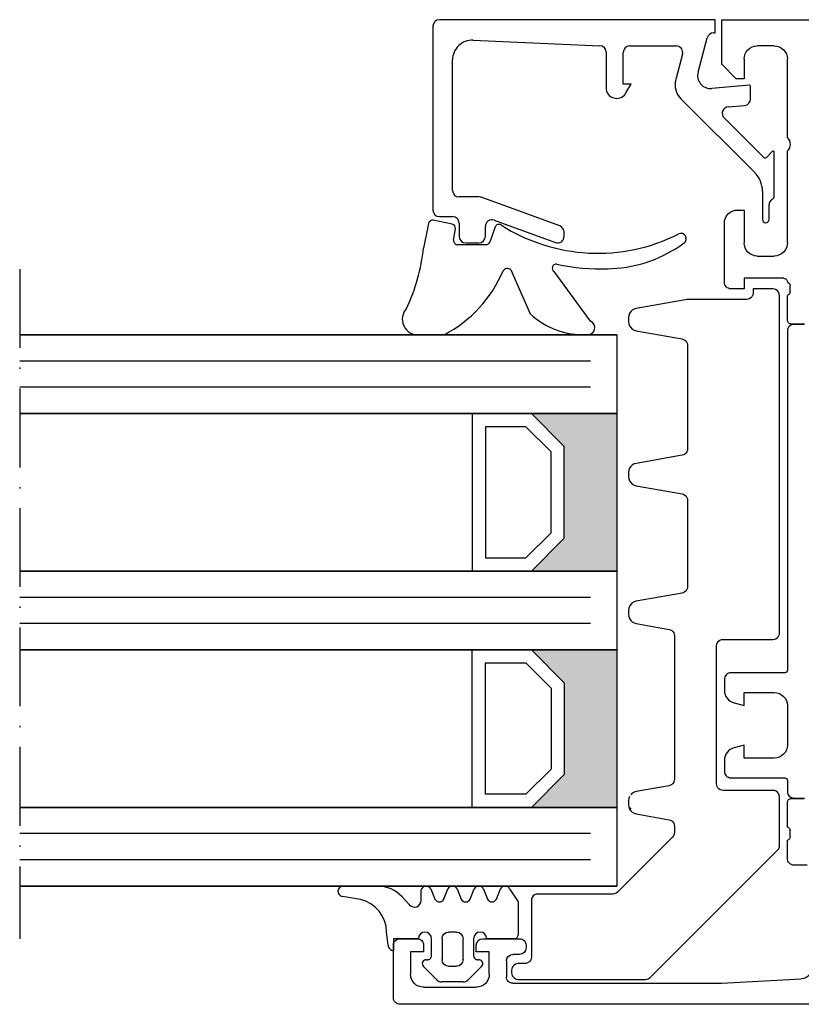
# Model space of a CAD drawing. Units: millimetres. Extents: x 6829 to 7686, y 1298 to 2512.
# Drawn here: x 6927 to 6987, y 1534 to 1609 of the extents above; entities that cross this region are included whole.
import ezdxf

# ---------------------------------------------------------------- set-up
doc = ezdxf.new("R2010")
doc.units = ezdxf.units.MM
doc.linetypes.add('ACAD_ISO10W100', pattern=[18, 12, -3, 0, -3])
doc.layers.add('Strichpunkt schmal', color=6, linetype='ACAD_ISO10W100')

msp = doc.modelspace()

# ---------------------------------------------------------------- hatches: boundary and pattern name
h = msp.add_hatch(color=0)
h.paths.add_polyline_path([(6972.514, 1578.686), (6966.014, 1578.686), (6968.514, 1576.186), (6968.514, 1569.186), (6966.014, 1566.686), (6972.514, 1566.686)])
h.paths.add_polyline_path([(6968.514, 1551.186), (6966.014, 1548.686), (6972.514, 1548.686), (6972.514, 1560.686), (6966.014, 1560.686), (6968.514, 1558.186)])

# ---------------------------------------------------------------- linework, layer by layer
for p, q in [((6958.514, 1608.186), (6958.514, 1594.186)), ((6980.014, 1608.686), (6959.014, 1608.686)), ((6959.014, 1608.686), (6959.014, 1608.686)), ((6980.014, 1607.686), (6980.014, 1608.686)), ((6978.708, 1604.699), (6979.415, 1607.316)), ((6979.415, 1607.316), (6979.415, 1607.316)), ((6979.898, 1607.686), (6980.014, 1607.686)), ((6961.578, 1607.119), (6971.235, 1606.706)), ((6971.235, 1606.706), (6971.235, 1606.706)), ((6973.514, 1606.686), (6977.042, 1606.686)), ((6977.042, 1606.686), (6977.042, 1606.686)), ((6971.714, 1606.206), (6971.714, 1603.374)), ((6973.014, 1603.786), (6973.014, 1606.186)), ((6973.014, 1606.186), (6973.014, 1606.186)), ((6977.524, 1606.057), (6977.005, 1604.118)), ((6960.014, 1595.686), (6960.014, 1605.621)), ((6960.014, 1605.621), (6960.014, 1605.621)), ((6973.614, 1603.786), (6973.014, 1603.786)), ((6973.245, 1603.155), (6973.614, 1603.786)), ((6977.005, 1604.118), (6977.005, 1604.118)), ((6982.605, 1603.694), (6979.762, 1603.442)), ((6982.714, 1602.655), (6982.714, 1603.594)), ((6982.714, 1603.594), (6982.714, 1603.594)), ((6971.714, 1603.374), (6971.714, 1603.374)), ((6979.762, 1603.442), (6979.762, 1603.442)), ((6977.393, 1602.669), (6983.028, 1597.034)), ((6981.002, 1602.054), (6982.258, 1602.157)), ((6982.258, 1602.157), (6982.258, 1602.157)), ((6983.681, 1598.22), (6980.693, 1601.202)), ((6980.693, 1601.202), (6980.693, 1601.202)), ((6984.34, 1598.642), (6983.995, 1598.261)), ((6983.995, 1598.261), (6983.995, 1598.261)), ((6984.514, 1595.285), (6984.514, 1598.575)), ((6984.514, 1598.575), (6984.514, 1598.575)), ((6983.028, 1597.034), (6983.028, 1597.034)), ((6983.614, 1595.619), (6983.614, 1593.456)), ((6962.024, 1595.186), (6960.514, 1595.186)), ((6960.514, 1595.186), (6960.514, 1595.186)), ((6968.185, 1592.975), (6962.195, 1595.156)), ((6962.195, 1595.156), (6962.195, 1595.156)), ((6984.114, 1593.456), (6984.114, 1594.575)), ((6984.114, 1594.575), (6984.114, 1594.575)), ((6958.514, 1594.186), (6958.514, 1594.186)), ((6959.014, 1593.686), (6960.014, 1593.686)), ((6960.014, 1593.686), (6960.014, 1593.686)), ((6960.514, 1593.186), (6960.514, 1592.186)), ((6963.185, 1593.412), (6967.843, 1591.716)), ((6983.614, 1593.456), (6983.614, 1593.456)), ((6962.514, 1592.186), (6962.514, 1592.943)), ((6962.514, 1592.943), (6962.514, 1592.943)), ((6968.514, 1592.186), (6968.514, 1592.505)), ((6968.514, 1592.505), (6968.514, 1592.505)), ((6960.514, 1592.186), (6960.514, 1592.186)), ((6961.014, 1591.686), (6962.014, 1591.686)), ((6962.014, 1591.686), (6962.014, 1591.686)), ((6967.843, 1591.716), (6967.843, 1591.716)), ((6927.054, 1584.686), (6972.514, 1584.686)), ((6972.514, 1584.686), (6927.054, 1584.686)), ((6972.514, 1584.686), (6972.514, 1542.686)), ((6927.054, 1578.686), (6972.514, 1578.686)), ((6972.514, 1578.686), (6927.054, 1578.686)), ((6927.054, 1566.686), (6972.514, 1566.686)), ((6972.514, 1566.686), (6927.054, 1566.686)), ((6927.054, 1560.686), (6972.514, 1560.686)), ((6972.514, 1560.686), (6927.054, 1560.686)), ((6927.054, 1548.686), (6972.514, 1548.686)), ((6972.514, 1548.686), (6927.054, 1548.686)), ((6927.054, 1542.686), (6972.514, 1542.686)), ((6972.514, 1542.686), (6927.054, 1542.686)), ((6957.8, 1536.574), (6957.8, 1536.574))]:
    msp.add_line(p, q)
at = {"extrusion": (0, 0, -1)}
for p, q in [((6980.514, 1605.286), (6980.514, 1608.686)), ((6980.514, 1608.686), (7024.514, 1608.686)), ((6984.514, 1606.687), (6983.214, 1606.687)), ((6983.214, 1606.687), (6983.214, 1606.687)), ((6981.614, 1604.186), (6980.514, 1605.286)), ((6982.214, 1605.687), (6982.214, 1604.186)), ((6985.514, 1599.686), (6985.514, 1605.687)), ((6985.514, 1605.687), (6985.514, 1605.687)), ((6982.214, 1604.186), (6981.614, 1604.186)), ((6985.514, 1591.686), (6985.514, 1598.686)), ((6985.514, 1598.686), (6985.514, 1598.686)), ((6981.714, 1594.186), (6982.214, 1594.186)), ((6982.214, 1594.186), (6982.214, 1591.686)), ((6980.714, 1588.686), (6980.714, 1593.186)), ((6980.714, 1593.186), (6980.714, 1593.186)), ((6982.214, 1591.686), (6982.214, 1591.686)), ((6983.214, 1590.686), (6984.514, 1590.686)), ((6984.514, 1590.686), (6984.514, 1590.686)), ((6985.214, 1588.986), (6982.214, 1588.986)), ((6982.214, 1588.986), (6982.214, 1588.186)), ((6982.214, 1588.186), (6981.214, 1588.186)), ((6981.214, 1588.186), (6981.214, 1588.186)), ((6985.714, 1587.96), (6985.714, 1588.413)), ((6985.714, 1588.413), (6985.714, 1588.413)), ((6985.514, 1585.806), (6985.514, 1587.686)), ((6985.514, 1587.686), (6985.514, 1587.686)), ((6986.794, 1585.506), (6985.814, 1585.506)), ((6985.814, 1585.506), (6985.814, 1585.506)), ((6985.514, 1547.186), (6985.514, 1549.066)), ((6985.514, 1549.066), (6985.514, 1549.066)), ((6985.814, 1549.366), (6986.794, 1549.366)), ((6985.714, 1546.46), (6985.714, 1546.913)), ((6985.714, 1546.913), (6985.714, 1546.913)), ((6985.514, 1544.786), (6985.514, 1546.186)), ((6985.514, 1546.186), (6985.514, 1546.186)), ((6987.014, 1544.286), (6986.014, 1544.286)), ((6986.014, 1544.286), (6986.014, 1544.286)), ((6955.514, 1538.286), (6955.514, 1538.286)), ((6956.014, 1538.686), (6957.314, 1538.686)), ((6957.314, 1538.686), (6957.314, 1538.686)), ((6962.314, 1538.686), (6965.114, 1538.686)), ((6965.114, 1538.686), (6965.114, 1538.686)), ((6955.514, 1534.186), (6955.514, 1538.186)), ((6955.514, 1538.186), (6955.514, 1538.186)), ((6957.814, 1537.686), (6956.814, 1537.686)), ((6956.814, 1537.686), (6956.814, 1535.986)), ((6957.814, 1538.186), (6957.814, 1537.686)), ((6961.814, 1537.686), (6961.814, 1538.186)), ((6961.814, 1538.186), (6961.814, 1538.186)), ((6962.814, 1537.686), (6961.814, 1537.686)), ((6962.814, 1535.986), (6962.814, 1537.686)), ((6965.614, 1538.186), (6965.614, 1537.986)), ((6965.614, 1537.986), (6965.614, 1537.986)), ((6964.114, 1536.986), (6964.114, 1535.786)), ((6965.114, 1537.486), (6964.614, 1537.486)), ((6964.614, 1537.486), (6964.614, 1537.486)), ((6956.814, 1535.986), (6956.814, 1535.986)), ((6964.114, 1535.786), (6964.114, 1535.786)), ((6964.614, 1535.286), (6980.514, 1535.286)), ((6980.514, 1535.286), (6986.571, 1535.632)), ((6986.571, 1535.632), (6986.571, 1535.632)), ((6957.814, 1534.986), (6961.814, 1534.986)), ((6961.814, 1534.986), (6961.814, 1534.986)), ((7049.014, 1533.686), (6956.014, 1533.686)), ((6956.014, 1533.686), (6956.014, 1533.686))]:
    msp.add_line(p, q, dxfattribs=at)
at = {"color": 1}
for p, q in [((6958.195, 1593.174), (6957.804, 1591.295)), ((6959.991, 1593.105), (6958.55, 1593.406)), ((6958.55, 1593.406), (6958.55, 1593.406)), ((6960.093, 1591.892), (6960.227, 1592.767)), ((6960.227, 1592.767), (6960.227, 1592.767)), ((6963.271, 1592.898), (6962.851, 1591.744)), ((6962.569, 1591.547), (6960.39, 1591.547)), ((6960.39, 1591.547), (6960.39, 1591.547)), ((6962.851, 1591.744), (6962.851, 1591.744)), ((6957.804, 1591.295), (6957.804, 1591.295)), ((6964.446, 1589.639), (6965.936, 1586.274)), ((6970.53, 1585.716), (6967.756, 1589.498)), ((6967.756, 1589.498), (6967.756, 1589.498)), ((6971.872, 1589.717), (6972.142, 1589.729)), ((6972.142, 1589.729), (6972.142, 1589.729)), ((6982.901, 1587.772), (6982.864, 1587.667)), ((6982.914, 1587.884), (6982.901, 1587.772)), ((6984.414, 1588.184), (6982.914, 1588.184)), ((6982.914, 1588.184), (6982.914, 1587.884)), ((6984.543, 1588.167), (6984.414, 1588.184)), ((6984.664, 1588.117), (6984.543, 1588.167)), ((6984.767, 1588.037), (6984.664, 1588.117)), ((6984.847, 1587.934), (6984.767, 1588.037)), ((6984.897, 1587.813), (6984.847, 1587.934)), ((6984.914, 1587.684), (6984.897, 1587.813)), ((6977.871, 1587.376), (6973.992, 1586.692)), ((6977.958, 1587.384), (6977.871, 1587.376)), ((6982.414, 1587.384), (6977.958, 1587.384)), ((6982.525, 1587.396), (6982.414, 1587.384)), ((6982.631, 1587.433), (6982.525, 1587.396)), ((6982.726, 1587.493), (6982.631, 1587.433)), ((6982.805, 1587.572), (6982.726, 1587.493)), ((6982.864, 1587.667), (6982.805, 1587.572)), ((6984.914, 1561.984), (6984.914, 1587.684)), ((6965.936, 1586.274), (6965.936, 1586.274)), ((6973.488, 1586.317), (6973.433, 1586.164)), ((6973.578, 1586.453), (6973.488, 1586.317)), ((6973.696, 1586.564), (6973.578, 1586.453)), ((6973.837, 1586.646), (6973.696, 1586.564)), ((6973.992, 1586.692), (6973.837, 1586.646)), ((6973.433, 1586.164), (6973.414, 1586.003)), ((6973.414, 1586.003), (6973.414, 1585.678)), ((6973.414, 1585.678), (6973.433, 1585.516)), ((6973.433, 1585.516), (6973.488, 1585.363)), ((6973.488, 1585.363), (6973.578, 1585.228)), ((6973.578, 1585.228), (6973.696, 1585.116)), ((6973.696, 1585.116), (6973.837, 1585.035)), ((6973.837, 1585.035), (6973.992, 1584.988)), ((6973.992, 1584.988), (6977.501, 1584.37)), ((6957.465, 1584.686), (6959.269, 1584.686)), ((6959.269, 1584.686), (6959.269, 1584.686)), ((6977.501, 1584.37), (6977.612, 1584.336)), ((6977.612, 1584.336), (6977.713, 1584.278)), ((6977.713, 1584.278), (6977.797, 1584.199)), ((6977.797, 1584.199), (6977.861, 1584.102)), ((6977.861, 1584.102), (6977.9, 1583.993)), ((6977.9, 1583.993), (6977.914, 1583.877)), ((6977.914, 1583.877), (6977.914, 1576.003)), ((6970.514, 1582.686), (6927.054, 1582.686)), ((6970.514, 1580.686), (6927.054, 1580.686)), ((6977.861, 1575.779), (6977.797, 1575.682)), ((6977.9, 1575.888), (6977.861, 1575.779)), ((6977.914, 1576.003), (6977.9, 1575.888)), ((6977.501, 1575.511), (6973.992, 1574.892)), ((6977.612, 1575.544), (6977.501, 1575.511)), ((6977.713, 1575.602), (6977.612, 1575.544)), ((6977.797, 1575.682), (6977.713, 1575.602)), ((6973.433, 1574.364), (6973.414, 1574.203)), ((6973.488, 1574.517), (6973.433, 1574.364)), ((6973.578, 1574.653), (6973.488, 1574.517)), ((6973.696, 1574.764), (6973.578, 1574.653)), ((6973.837, 1574.846), (6973.696, 1574.764)), ((6973.992, 1574.892), (6973.837, 1574.846)), ((6973.414, 1574.203), (6973.414, 1573.878)), ((6973.414, 1573.878), (6973.433, 1573.716)), ((6973.433, 1573.716), (6973.488, 1573.563)), ((6973.488, 1573.563), (6973.578, 1573.428)), ((6973.578, 1573.428), (6973.696, 1573.316)), ((6973.696, 1573.316), (6973.837, 1573.235)), ((6973.837, 1573.235), (6973.992, 1573.188)), ((6973.992, 1573.188), (6977.501, 1572.57)), ((6977.501, 1572.57), (6977.612, 1572.536)), ((6977.612, 1572.536), (6977.713, 1572.478)), ((6977.713, 1572.478), (6977.797, 1572.399)), ((6977.797, 1572.399), (6977.861, 1572.302)), ((6977.861, 1572.302), (6977.9, 1572.193)), ((6977.9, 1572.193), (6977.914, 1572.077)), ((6977.9, 1572.193), (6977.9, 1572.193)), ((6977.914, 1572.077), (6977.914, 1565.503)), ((6977.861, 1565.279), (6977.797, 1565.182)), ((6977.9, 1565.388), (6977.861, 1565.279)), ((6977.914, 1565.503), (6977.9, 1565.388)), ((6970.514, 1564.686), (6927.054, 1564.686)), ((6977.501, 1565.011), (6973.992, 1564.392)), ((6977.612, 1565.044), (6977.501, 1565.011)), ((6977.713, 1565.102), (6977.612, 1565.044)), ((6977.797, 1565.182), (6977.713, 1565.102)), ((6973.433, 1563.864), (6973.414, 1563.703)), ((6973.488, 1564.017), (6973.433, 1563.864)), ((6973.578, 1564.153), (6973.488, 1564.017)), ((6973.696, 1564.264), (6973.578, 1564.153)), ((6973.837, 1564.346), (6973.696, 1564.264)), ((6973.992, 1564.392), (6973.837, 1564.346)), ((6973.414, 1563.703), (6973.414, 1563.378)), ((6973.414, 1563.378), (6973.433, 1563.216)), ((6973.433, 1563.216), (6973.488, 1563.063)), ((6973.488, 1563.063), (6973.578, 1562.928)), ((6970.514, 1562.686), (6927.054, 1562.686)), ((6973.578, 1562.928), (6973.696, 1562.816)), ((6973.696, 1562.816), (6973.837, 1562.735)), ((6973.837, 1562.735), (6973.992, 1562.688)), ((6973.992, 1562.688), (6976.501, 1562.246)), ((6976.501, 1562.246), (6976.612, 1562.213)), ((6976.612, 1562.213), (6976.713, 1562.155)), ((6976.713, 1562.155), (6976.797, 1562.075)), ((6976.797, 1562.075), (6976.861, 1561.978)), ((6976.861, 1561.978), (6976.9, 1561.869)), ((6976.9, 1561.869), (6976.914, 1561.754)), ((6976.914, 1561.754), (6976.914, 1550.827)), ((6984.525, 1561.496), (6984.631, 1561.533)), ((6984.631, 1561.533), (6984.726, 1561.593)), ((6984.726, 1561.593), (6984.805, 1561.672)), ((6984.805, 1561.672), (6984.864, 1561.767)), ((6984.864, 1561.767), (6984.901, 1561.872)), ((6984.901, 1561.872), (6984.914, 1561.984)), ((6980.114, 1560.984), (6980.131, 1561.113)), ((6980.114, 1550.484), (6980.114, 1560.984)), ((6980.131, 1561.113), (6980.181, 1561.234)), ((6980.181, 1561.234), (6980.261, 1561.337)), ((6980.261, 1561.337), (6980.364, 1561.417)), ((6980.364, 1561.417), (6980.485, 1561.467)), ((6980.485, 1561.467), (6980.614, 1561.484)), ((6980.614, 1561.484), (6984.414, 1561.484)), ((6984.414, 1561.484), (6984.525, 1561.496)), ((6976.501, 1550.335), (6973.992, 1549.892)), ((6976.612, 1550.368), (6976.501, 1550.335)), ((6976.713, 1550.426), (6976.612, 1550.368)), ((6976.797, 1550.506), (6976.713, 1550.426)), ((6976.861, 1550.603), (6976.797, 1550.506)), ((6976.9, 1550.712), (6976.861, 1550.603)), ((6976.914, 1550.827), (6976.9, 1550.712)), ((6980.127, 1550.372), (6980.114, 1550.484)), ((6980.164, 1550.267), (6980.127, 1550.372)), ((6980.223, 1550.172), (6980.164, 1550.267)), ((6973.488, 1549.517), (6973.433, 1549.364)), ((6973.696, 1549.764), (6973.578, 1549.653)), ((6973.837, 1549.846), (6973.696, 1549.764)), ((6973.992, 1549.892), (6973.837, 1549.846)), ((6980.302, 1550.093), (6980.223, 1550.172)), ((6980.397, 1550.033), (6980.302, 1550.093)), ((6980.503, 1549.996), (6980.397, 1550.033)), ((6980.614, 1549.984), (6980.503, 1549.996)), ((6984.414, 1549.984), (6980.614, 1549.984)), ((6984.543, 1549.967), (6984.414, 1549.984)), ((6984.664, 1549.917), (6984.543, 1549.967)), ((6984.767, 1549.837), (6984.664, 1549.917)), ((6984.847, 1549.734), (6984.767, 1549.837)), ((6984.897, 1549.613), (6984.847, 1549.734)), ((6984.914, 1549.484), (6984.897, 1549.613)), ((6973.433, 1549.364), (6973.414, 1549.203)), ((6973.414, 1549.203), (6973.414, 1548.878)), ((6973.414, 1548.878), (6973.433, 1548.716)), ((6984.914, 1545.791), (6984.914, 1549.484)), ((6973.433, 1548.716), (6973.488, 1548.563)), ((6973.578, 1548.653), (6973.488, 1548.517)), ((6973.488, 1548.563), (6973.578, 1548.428)), ((6973.578, 1548.428), (6973.696, 1548.316)), ((6973.696, 1548.316), (6973.837, 1548.235)), ((6973.837, 1548.235), (6973.992, 1548.188)), ((6973.992, 1548.188), (6976.501, 1547.746)), ((6976.501, 1547.746), (6976.612, 1547.713)), ((6976.612, 1547.713), (6976.713, 1547.655)), ((6976.713, 1547.655), (6976.797, 1547.575)), ((6976.797, 1547.575), (6976.861, 1547.478)), ((6976.861, 1547.478), (6976.9, 1547.369)), ((6976.9, 1547.369), (6976.914, 1547.254)), ((6976.914, 1547.254), (6976.914, 1546.776)), ((6970.514, 1546.686), (6927.054, 1546.686)), ((6976.847, 1546.526), (6976.767, 1546.423)), ((6976.897, 1546.647), (6976.847, 1546.526)), ((6976.914, 1546.776), (6976.897, 1546.647)), ((6976.767, 1546.423), (6972.575, 1542.23)), ((6984.904, 1545.693), (6984.914, 1545.791)), ((6975.06, 1535.73), (6984.767, 1545.437)), ((6984.767, 1545.437), (6984.83, 1545.513)), ((6984.83, 1545.513), (6984.876, 1545.599)), ((6984.876, 1545.599), (6984.904, 1545.693)), ((6970.514, 1544.686), (6927.054, 1544.686)), ((6951.69, 1542.686), (6954.328, 1542.686)), ((6954.328, 1542.686), (6954.328, 1542.686)), ((6957.614, 1541.589), (6957.614, 1542.41)), ((6957.614, 1542.41), (6957.614, 1542.41)), ((6958.361, 1542.49), (6958.667, 1541.69)), ((6959.361, 1541.69), (6959.667, 1542.49)), ((6959.667, 1542.49), (6959.667, 1542.49)), ((6960.361, 1542.49), (6960.667, 1541.69)), ((6961.361, 1541.69), (6961.667, 1542.49)), ((6961.667, 1542.49), (6961.667, 1542.49)), ((6962.361, 1542.49), (6962.667, 1541.69)), ((6963.361, 1541.69), (6963.667, 1542.49)), ((6963.667, 1542.49), (6963.667, 1542.49)), ((6964.361, 1542.49), (6965.014, 1541.49)), ((6966.264, 1542.017), (6966.16, 1541.937)), ((6966.384, 1542.067), (6966.264, 1542.017)), ((6966.514, 1542.084), (6966.384, 1542.067)), ((6972.222, 1542.084), (6966.514, 1542.084)), ((6972.351, 1542.101), (6972.222, 1542.084)), ((6972.472, 1542.151), (6972.351, 1542.101)), ((6972.575, 1542.23), (6972.472, 1542.151)), ((6952.996, 1541.677), (6951.628, 1541.891)), ((6951.628, 1541.891), (6951.628, 1541.891)), ((6956.166, 1541.881), (6956.743, 1541.255)), ((6956.743, 1541.255), (6956.743, 1541.255)), ((6958.667, 1541.69), (6958.667, 1541.69)), ((6960.667, 1541.69), (6960.667, 1541.69)), ((6962.667, 1541.69), (6962.667, 1541.69)), ((6965.014, 1541.49), (6965.014, 1538.986)), ((6966.031, 1541.713), (6966.014, 1541.584)), ((6966.014, 1541.584), (6966.014, 1537.286)), ((6966.081, 1541.834), (6966.031, 1541.713)), ((6966.16, 1541.937), (6966.081, 1541.834)), ((6955.114, 1538.186), (6954.995, 1539.208)), ((6957.414, 1538.686), (6955.514, 1538.686)), ((6955.514, 1538.686), (6955.514, 1537.786)), ((6958.414, 1537.386), (6958.414, 1538.686)), ((6958.414, 1538.686), (6958.414, 1538.686)), ((6961.614, 1538.686), (6961.614, 1537.386)), ((6964.714, 1538.686), (6962.614, 1538.686)), ((6962.614, 1538.686), (6962.614, 1538.686)), ((6965.014, 1538.986), (6965.014, 1538.986)), ((6958.012, 1537.086), (6958.114, 1537.086)), ((6958.114, 1537.086), (6958.114, 1537.086)), ((6961.614, 1537.386), (6961.614, 1537.386)), ((6961.914, 1537.086), (6962.016, 1537.086)), ((6962.016, 1537.086), (6962.016, 1537.086)), ((6964.903, 1536.773), (6964.797, 1536.736)), ((6965.014, 1536.786), (6964.903, 1536.773)), ((6965.514, 1536.786), (6965.014, 1536.786)), ((6965.625, 1536.798), (6965.514, 1536.786)), ((6965.731, 1536.835), (6965.625, 1536.798)), ((6965.825, 1536.895), (6965.731, 1536.835)), ((6965.905, 1536.974), (6965.825, 1536.895)), ((6965.964, 1537.069), (6965.905, 1536.974)), ((6966.001, 1537.174), (6965.964, 1537.069)), ((6966.014, 1537.286), (6966.001, 1537.174)), ((6958.841, 1535.533), (6957.8, 1536.574)), ((6962.228, 1536.574), (6961.187, 1535.533)), ((6964.527, 1536.397), (6964.514, 1536.286)), ((6964.514, 1536.286), (6964.514, 1536.084)), ((6964.514, 1536.084), (6964.527, 1535.972)), ((6964.564, 1536.502), (6964.527, 1536.397)), ((6964.623, 1536.597), (6964.564, 1536.502)), ((6964.702, 1536.676), (6964.623, 1536.597)), ((6964.797, 1536.736), (6964.702, 1536.676)), ((6960.833, 1535.386), (6959.195, 1535.386)), ((6959.195, 1535.386), (6959.195, 1535.386)), ((6961.187, 1535.533), (6961.187, 1535.533)), ((6964.527, 1535.972), (6964.564, 1535.867)), ((6964.564, 1535.867), (6964.623, 1535.772)), ((6964.623, 1535.772), (6964.702, 1535.693)), ((6964.702, 1535.693), (6964.797, 1535.633)), ((6964.797, 1535.633), (6964.903, 1535.596)), ((6964.903, 1535.596), (6965.014, 1535.584)), ((6965.014, 1535.584), (6974.707, 1535.584)), ((6974.707, 1535.584), (6974.804, 1535.593)), ((6974.804, 1535.593), (6974.898, 1535.622)), ((6974.898, 1535.622), (6974.985, 1535.668)), ((6974.985, 1535.668), (6975.06, 1535.73))]:
    msp.add_line(p, q, dxfattribs=at)
at = {"color": 1, "extrusion": (0, 0, -1)}
for p, q in [((6960.314, 1539.186), (6959.714, 1539.186)), ((6959.714, 1539.186), (6959.714, 1539.186)), ((6959.214, 1538.686), (6959.214, 1537.086)), ((6960.814, 1537.086), (6960.814, 1538.686)), ((6960.814, 1538.686), (6960.814, 1538.686)), ((6959.214, 1537.086), (6959.214, 1537.086)), ((6959.714, 1536.586), (6960.314, 1536.586)), ((6960.314, 1536.586), (6960.314, 1536.586))]:
    msp.add_line(p, q, dxfattribs=at)
msp.add_lwpolyline([(6986.824, 1585.479), (6986.014, 1585.479), (6986.014, 1585.479, 0.414217), (6985.514, 1584.979), (6985.514, 1559.138), (6985.514, 1559.138, -0.40585), (6985.312, 1558.938), (6981.212, 1558.938), (6981.212, 1558.938, 0.414214), (6980.712, 1558.438), (6980.712, 1557.607), (6980.712, 1557.607, 0.339454), (6981.453, 1556.641), (6982.212, 1556.438), (6982.212, 1557.438), (6984.512, 1557.438), (6984.512, 1557.438, -0.412541), (6985.514, 1556.437), (6985.514, 1553.438), (6985.514, 1553.438, -0.412519), (6984.512, 1552.438), (6982.212, 1552.438), (6982.212, 1553.438), (6981.453, 1553.234), (6981.453, 1553.234, 0.339454), (6980.712, 1552.268), (6980.712, 1551.438), (6980.712, 1551.438, 0.414214), (6981.212, 1550.938), (6985.312, 1550.938), (6985.312, 1550.938, -0.414214), (6985.512, 1550.738), (6985.513, 1549.896), (6985.513, 1549.896, 0.414217), (6986.013, 1549.396), (6986.823, 1549.396)], format="xyb")
for points in [[(6968.514, 1569.186), (6968.514, 1576.186), (6966.014, 1578.686), (6961.514, 1578.686), (6961.514, 1566.686), (6966.014, 1566.686)], [(6967.514, 1569.601), (6967.514, 1575.772), (6965.6, 1577.686), (6962.514, 1577.686), (6962.514, 1567.686), (6965.6, 1567.686)], [(6968.514, 1558.186), (6968.514, 1551.186), (6966.014, 1548.686), (6961.514, 1548.686), (6961.514, 1560.686), (6966.014, 1560.686)], [(6967.514, 1557.772), (6967.514, 1551.601), (6965.6, 1549.686), (6962.514, 1549.686), (6962.514, 1559.686), (6965.6, 1559.686)]]:
    msp.add_lwpolyline(points, close=True)
for centre, radius, start, end in [((6959.014, 1608.186), 0.5, 90.00031, 179.99981), ((6979.898, 1607.186), 0.5, 90.00007, 165.00289), ((6961.514, 1605.621), 1.5, 87.54426, 179.98611), ((6971.214, 1606.206), 0.5, 359.99992, 87.54814), ((6973.514, 1606.186), 0.5, 89.99988, 180.00035), ((6977.042, 1606.186), 0.5, 345.00071, 89.99713), ((6979.674, 1604.438), 1, 164.89133, 275.05337), ((6978.454, 1603.729), 1.5, 165.00018, 225.00078), ((6982.614, 1603.594), 0.1, 359.99966, 95.05312), ((6972.513, 1603.498), 0.809, 188.81935, 334.90313), ((6981.046, 1601.556), 0.5, 94.99863, 225.00005), ((6982.214, 1602.655), 0.5, 274.99974, 359.99979), ((6983.822, 1598.361), 0.2, 225.01319, 329.98803), ((6984.414, 1598.575), 0.1, 359.9999, 137.85586), ((6981.614, 1595.619), 2, 0.00002, 44.99994), ((6960.514, 1595.686), 0.5, 180.00084, 269.99916), ((6984.198, 1595.277), 0.316, 300.65701, 1.32915), ((6962.024, 1594.686), 0.5, 69.98983, 90.0001), ((6984.614, 1594.575), 0.5, 120.65705, 180.00005), ((6959.014, 1594.186), 0.5, 180.00063, 269.99915), ((6960.014, 1593.186), 0.5, 359.99976, 90.00024), ((6963.014, 1592.943), 0.5, 69.98859, 179.99994), ((6983.864, 1593.472), 0.25, 183.55541, 356.44459), ((6968.014, 1592.505), 0.5, 359.99995, 69.98978), ((6961.014, 1592.186), 0.5, 180.00043, 269.99934), ((6962.014, 1592.186), 0.5, 270.00094, 359.99906), ((6968.014, 1592.186), 0.5, 249.98859, 359.99994)]:
    msp.add_arc(centre, radius, start, end)
at = {"extrusion": (0, 0, -1)}
for centre, radius, start, end in [((-6983.214, 1605.687), 1, 0.00534, 89.99506), ((-6984.514, 1605.687), 1, 90.00284, 179.99784), ((-6984.989, 1599.186), 0.725, 136.38839, 223.61161), ((-6981.714, 1593.186), 1, 0.00504, 89.99496), ((-6983.214, 1591.686), 1, 270.00504, 359.99496), ((-6984.514, 1591.686), 1, 180.00278, 269.99699), ((-6981.214, 1588.686), 0.5, 269.99647, 0.00262), ((-6985.215, 1588.687), 0.299, 89.87648, 180.10652), ((-6985.435, 1588.419), 0.279, 106.41993, 181.16454), ((-6985.435, 1587.954), 0.279, 178.83715, 253.57539), ((-6985.814, 1585.806), 0.3, 269.99996, 0.00004), ((-6985.814, 1549.066), 0.3, 359.99996, 90.00004), ((-6985.435, 1546.919), 0.279, 106.42461, 181.16285), ((-6985.435, 1546.454), 0.279, 178.83546, 253.58007), ((-6986.014, 1544.786), 0.5, 269.99996, 0.00004), ((-6956.014, 1538.186), 0.5, 359.99957, 90.00043), ((-6957.314, 1538.186), 0.5, 89.99772, 180.00583), ((-6962.314, 1538.186), 0.5, 0.00563, 89.99437), ((-6965.114, 1538.186), 0.5, 89.99839, 180.00161), ((-6965.114, 1537.986), 0.5, 179.99849, 270.00151), ((-6964.614, 1536.986), 0.5, 0.00035, 89.99965), ((-6986.514, 1536.631), 1, 179.9993, 266.73077), ((-6957.814, 1535.986), 1, 270.0025, 359.9975), ((-6961.814, 1535.986), 1, 179.99731, 270.00092), ((-6964.614, 1535.786), 0.5, 269.99957, 0.00043), ((-6956.014, 1534.186), 0.5, 269.99957, 0.00043)]:
    msp.add_arc(centre, radius, start, end, dxfattribs=at)
at = {"color": 1}
for centre, radius, start, end in [((6958.489, 1593.112), 0.3, 78.21725, 168.21969), ((6959.93, 1592.812), 0.3, 351.33115, 78.21734), ((6963.553, 1592.795), 0.3, 57.40323, 160.00003), ((6971.074, 1604.558), 13.662, 237.40318, 296.79843), ((6977.408, 1592.007), 0.397, 306.72314, 115.96275), ((6960.39, 1591.847), 0.3, 171.33122, 269.99998), ((6962.569, 1591.847), 0.3, 270.00007, 339.9999), ((6971.715, 1599.637), 9.917, 272.46537, 306.72312), ((6943.085, 1592.929), 14.809, 335.11418, 353.66827), ((6967.904, 1589.759), 0.3, 78.079, 240.409), ((6971.32, 1606.182), 16.475, 258.25535, 271.92134), ((6954.84, 1593.381), 9.802, 297.57544, 337.00945), ((6964.195, 1589.328), 0.4, 51.04528, 145.80659), ((6957.378, 1585.873), 1.19, 136.21881, 274.1852), ((6970.022, 1590.726), 6.042, 227.45068, 271.765), ((6970.296, 1585.224), 0.545, 260.67135, 64.60218), ((6959.269, 1585.686), 1, 269.9999, 276.28168), ((6951.69, 1542.286), 0.4, 90.00013, 261.09483), ((6954.328, 1540.186), 2.5, 42.67503, 90.00022), ((6958.006, 1542.276), 0.414, 31.04306, 161.17469), ((6960.014, 1542.289), 0.401, 29.97866, 149.89557), ((6962.014, 1542.289), 0.401, 29.97866, 149.89557), ((6964.014, 1542.289), 0.401, 29.97719, 149.89703), ((6952.407, 1539.155), 2.589, 1.16604, 76.85243), ((6957.114, 1541.59), 0.5, 222.03795, 359.94236), ((6959.014, 1541.891), 0.401, 210.10121, 330.025), ((6961.014, 1541.891), 0.401, 210.10121, 330.025), ((6963.014, 1541.891), 0.401, 210.10027, 330.02595), ((6957.914, 1538.686), 0.5, 0.00015, 180.00015), ((6962.114, 1538.686), 0.5, 0.00015, 180.00015), ((6964.715, 1538.985), 0.299, 269.77129, 0.23207), ((6955.513, 1538.186), 0.399, 179.90849, 270.09181), ((6958.012, 1536.786), 0.3, 90.09951, 224.88665), ((6958.115, 1537.386), 0.299, 269.87924, 0.12393), ((6961.914, 1537.387), 0.3, 180.07, 269.92744), ((6962.016, 1536.786), 0.3, 315.10949, 89.90377), ((6959.195, 1535.886), 0.5, 225.00025, 270.00017), ((6960.833, 1535.886), 0.5, 270.00027, 315.00019)]:
    msp.add_arc(centre, radius, start, end, dxfattribs=at)
at = {"color": 1, "extrusion": (0, 0, -1)}
for centre, start, end in [((-6959.714, 1538.686), 0.01722, 89.98248), ((-6960.314, 1538.686), 90.00284, 179.99686), ((-6959.714, 1537.087), 270.02309, 359.97661), ((-6960.314, 1537.087), 180.02201, 269.97769)]:
    msp.add_arc(centre, 0.5, start, end, dxfattribs=at)
at = {"layer": 'Strichpunkt schmal', "color": 7, "ltscale": 0.5}
msp.add_line((6927.054, 1589.686), (6927.054, 1538.686), dxfattribs=at)

doc.saveas('drawing.dxf')
